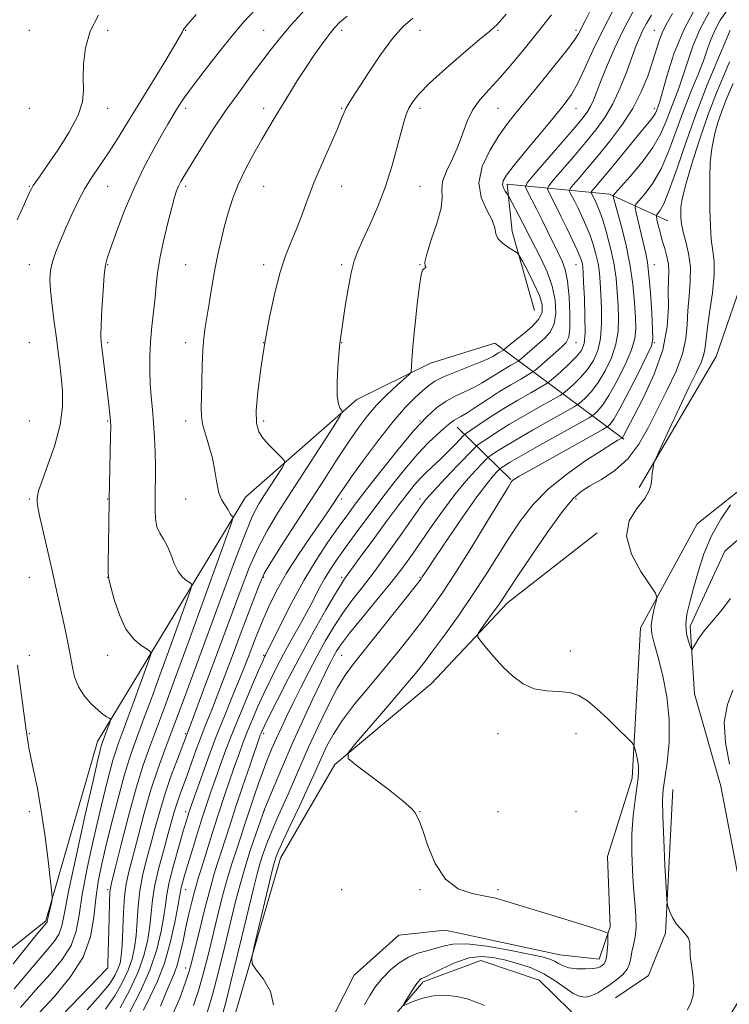
# Model space of a CAD drawing. Extents: x 2117300 to 2120200, y 319800 to 322700.
# Drawn here: x 2118708 to 2118890, y 320672 to 320924 of the extents above; entities that cross this region are included whole.
import ezdxf

# ---------------------------------------------------------------- set-up
doc = ezdxf.new("R2010")
doc.units = 0
doc.header["$MEASUREMENT"] = 0
doc.linetypes.add('rvrstm', pattern=[117.1, 50, -3.9, 0.5, -3.9, 0.5, -3.9, 0.5, -3.9, 50])
for name, color, linetype, lineweight in [('DTM HARD BREAKLINE', 7, 'Continuous', 0), ('DTM SPOT ELEVATION', 2, 'Continuous', 13), ('INDEX CONTOUR', 41, 'Continuous', 13), ('INTERMEDIATE CONTOUR', 44, 'Continuous', 0), ('STREAM - RIVER SINGLE LINE', 142, 'rvrstm', 0)]:
    doc.layers.add(name, color=color, linetype=linetype, lineweight=lineweight)

msp = doc.modelspace()

# ---------------------------------------------------------------- linework, layer by layer
at = {"layer": 'DTM HARD BREAKLINE', "extrusion": (0.3076823076715385, -0.3005164897345012, 0.9027853770102673), "elevation": 556384.9706151851, "flags": 128}
msp.add_lwpolyline([(1709987.951204227, -1165633.682195836), (1709987.951204227, -1165654.95674636)], dxfattribs=at)
at = {"layer": 'DTM HARD BREAKLINE', "extrusion": (0.004081558647315551, 0.02454765986456925, 0.9996903286889306), "elevation": 17472.38823636933, "flags": 128}
msp.add_lwpolyline([(-2037568.632327541, -663635.2696756746), (-2037576.01655702, -663642.3190551177), (-2037578.565857603, -663653.7549530736), (-2037574.3729694, -663690.3236540146)], dxfattribs=at)
at = {"layer": 'DTM HARD BREAKLINE'}
for points in [[(2118866.62, 320804.6, 952.29), (2118886.38, 320838.13, 950.8100000000001), (2118894.31, 320861.18, 949.47), (2118897.75, 320889.59, 948.47)], [(2118839.82, 320849.88, 973.45), (2118834.11, 320870.15, 971.45), (2118832.83, 320882.22, 969.5600000000001), (2118859.06, 320879.7, 960.32), (2118874.03, 320872.82, 954.89)], [(2118881.54, 320795.31, 950.9), (2118896.02, 320806.83, 949.82), (2118914.34, 320813.68, 948.75), (2118926.09, 320820.44, 948.19), (2118931.06, 320827.78, 948.58), (2118929, 320844.25, 948.36), (2118916.77, 320866.85, 947.36)], [(2118394.96, 320264.69, 1025.55), (2118430.74, 320289.57, 1016.18), (2118464.04, 320310.56, 1010.73), (2118472.03, 320326.16, 1011.36), (2118476.7, 320371.84, 1011.42), (2118480.4, 320412.5, 1013.33), (2118488.15, 320458.55, 1015.27), (2118498.82, 320497.32, 1015.59), (2118516.32, 320527.83, 1015.33), (2118538.14, 320565.93, 1014.22), (2118582.35, 320606.4, 1011.95), (2118629.4, 320625.13, 1003.42), (2118678.85, 320665.05, 994.39), (2118714.71, 320693.66, 988.2), (2118727.94, 320739.59, 986.66), (2118765.82, 320802.1, 979.4200000000001), (2118794.38, 320827.13, 975.51), (2118813.19, 320836.38, 973.47), (2118829.72, 320841.51, 973.21), (2118862.72, 320816.94, 955.76)], [(2118881.54, 320795.31, 950.9), (2118866.97, 320768.67, 952.48), (2118864.85, 320730.17, 954.44), (2118858.52, 320710.15, 955.46), (2118859.24, 320692.18, 955.83), (2118856.44, 320683.91, 956.69), (2118846.38, 320685, 957.02), (2118816.95, 320691.31, 957.39), (2118805.09, 320690.02, 957.52), (2118793.71, 320679.75, 957.39), (2118785.72, 320664.14, 957.69), (2118779.63, 320645.43, 957.87), (2118769.76, 320634.25, 958.3000000000001), (2118751.2, 320626.31, 959.02), (2118723.37, 320615.29, 961.53), (2118761.86, 320665.08, 958.5), (2118774.84, 320709.71, 957.26), (2118788.7, 320733.73, 956.15), (2118813.45, 320754.46, 954.65), (2118832.93, 320775.08, 953.5500000000001), (2118855.87, 320793, 952.2)]]:
    msp.add_polyline3d(points, dxfattribs=at)
at = {"layer": 'DTM SPOT ELEVATION'}
for p in [(2118710.51, 320921.63, 989.28), (2118730.51, 320921.63, 987.46), (2118750.51, 320921.63, 985.94), (2118770.51, 320921.63, 982.9), (2118790.51, 320921.63, 979.57), (2118810.51, 320921.63, 977.3000000000001), (2118830.51, 320921.63, 975.85), (2118850.51, 320921.63, 972.37), (2118870.51, 320921.63, 964.86), (2118710.51, 320901.63, 989.6700000000001), (2118730.51, 320901.63, 987.38), (2118750.51, 320901.63, 983.6), (2118770.51, 320901.63, 980.51), (2118790.51, 320901.63, 978.11), (2118810.51, 320901.63, 975.61), (2118830.51, 320901.63, 973.04), (2118850.51, 320901.63, 969.29), (2118870.51, 320901.63, 962.47), (2118710.51, 320881.63, 988.11), (2118730.51, 320881.63, 985.1), (2118750.51, 320881.63, 981.66), (2118770.51, 320881.63, 979.04), (2118790.51, 320881.63, 977.34), (2118810.51, 320881.63, 975.07), (2118710.51, 320861.63, 986.76), (2118730.51, 320861.63, 983.89), (2118750.51, 320861.63, 980.94), (2118770.51, 320861.63, 978.47), (2118790.51, 320861.63, 976.27), (2118810.51, 320861.63, 974.04), (2118850.51, 320861.63, 966.8000000000001), (2118870.51, 320861.63, 957.37), (2118710.51, 320841.63, 987.26), (2118730.51, 320841.63, 983.71), (2118750.51, 320841.63, 980.54), (2118770.51, 320841.63, 978), (2118790.51, 320841.63, 975.95), (2118850.51, 320841.63, 967.25), (2118870.51, 320841.63, 957.9), (2118710.51, 320821.63, 987.59), (2118730.51, 320821.63, 984.15), (2118750.51, 320821.63, 980.53), (2118770.51, 320821.63, 977.62), (2118810.51, 320821.63, 970.03), (2118710.51, 320801.63, 986.21), (2118730.51, 320801.63, 984.07), (2118750.51, 320801.63, 980.6700000000001), (2118790.51, 320801.63, 971.5500000000001), (2118810.51, 320801.63, 964.47), (2118850.51, 320801.63, 953.63), (2118710.51, 320781.63, 986.91), (2118730.51, 320781.63, 984.02), (2118770.51, 320781.63, 973.78), (2118790.51, 320781.63, 966.33), (2118810.51, 320781.63, 960.14), (2118848.99, 320762.75, 953.51), (2118710.51, 320761.63, 987.57), (2118730.51, 320761.63, 984.62), (2118770.51, 320761.63, 970.19), (2118790.51, 320761.63, 961.08), (2118710.51, 320741.63, 987.91), (2118750.51, 320741.63, 976.2), (2118770.51, 320741.63, 965.62), (2118830.51, 320741.63, 954.45), (2118850.51, 320741.63, 954.57), (2118710.51, 320721.63, 988.27), (2118750.51, 320721.63, 972.47), (2118770.51, 320721.63, 961.99), (2118810.51, 320721.63, 955.99), (2118830.51, 320721.63, 955.3100000000001), (2118850.51, 320721.63, 954.57), (2118730.51, 320701.63, 980.29), (2118750.51, 320701.63, 969.24), (2118790.51, 320701.63, 956.19), (2118810.51, 320701.63, 956.09), (2118830.51, 320701.63, 955.75), (2118730.51, 320681.63, 980.0600000000001), (2118750.51, 320681.63, 966.66)]:
    msp.add_point(p, dxfattribs=at)
at = {"layer": 'INDEX CONTOUR', "flags": 128}
for points, elevation in [([(2118739.765, 320670.866), (2118741.461, 320674.3), (2118743.304, 320678.242), (2118745.069, 320682.845), (2118746.561, 320688.082), (2118747.72, 320693.223), (2118748.512, 320697.36), (2118748.948, 320699.865), (2118749.169, 320701.219), (2118749.359, 320702.18), (2118749.68, 320703.427), (2118750.225, 320705.311), (2118751.066, 320708.101), (2118752.232, 320711.907), (2118753.564, 320716.198), (2118754.854, 320720.283), (2118755.959, 320723.669), (2118756.975, 320726.663), (2118758.057, 320729.772), (2118759.347, 320733.419), (2118760.926, 320737.717), (2118762.859, 320742.693), (2118765.128, 320748.221), (2118767.385, 320753.543), (2118769.2, 320757.742), (2118770.262, 320760.171), (2118770.748, 320761.247), (2118770.952, 320761.655), (2118771.177, 320762.077), (2118771.731, 320763.178), (2118774.978, 320769.813), (2118777.69, 320775.158), (2118780.773, 320780.804), (2118783.942, 320786.022), (2118786.96, 320790.573), (2118789.598, 320794.338), (2118791.769, 320797.356), (2118793.95, 320800.29), (2118796.762, 320803.956), (2118800.595, 320808.862), (2118804.923, 320814.277), (2118808.994, 320819.159), (2118812.241, 320822.709), (2118814.851, 320825.095), (2118817.194, 320826.731), (2118819.566, 320827.99), (2118821.957, 320829.079), (2118824.28, 320830.165), (2118826.464, 320831.373), (2118828.512, 320832.643), (2118830.444, 320833.877), (2118832.248, 320834.975), (2118833.795, 320835.872), (2118835.565, 320836.875), (2118836.012, 320837.199), (2118839.226, 320840.032), (2118842.489, 320842.813), (2118843.89, 320844.39), (2118844.893, 320846.451), (2118845.339, 320849.201), (2118845.184, 320852.498), (2118844.409, 320856.114), (2118843.062, 320859.809), (2118841.447, 320863.283), (2118838.799, 320868.443), (2118836.966, 320872.08), (2118835.859, 320874.22), (2118833.324, 320879.031), (2118833.051, 320879.497), (2118832.355, 320880.466), (2118831.905, 320881.256), (2118831.643, 320882.129), (2118831.799, 320883.083), (2118832.69, 320884.552), (2118834.653, 320887.083), (2118837.828, 320890.964), (2118844.99, 320899.572), (2118847.488, 320902.624), (2118849.308, 320905.16), (2118850.931, 320908.037), (2118852.757, 320911.904), (2118854.882, 320916.579), (2118857.325, 320921.672), (2118860.036, 320926.787)], 970.0000000000001), ([(2118759.655, 320668.445), (2118760.893, 320673.121), (2118762.725, 320680.571), (2118764.813, 320689.239), (2118767.948, 320702.316), (2118768.802, 320705.703), (2118769.53, 320708.264), (2118770.378, 320710.901), (2118771.387, 320713.731), (2118772.552, 320716.679), (2118773.857, 320719.693), (2118776.745, 320726.095), (2118779.982, 320733.59), (2118782.007, 320738.172), (2118784.421, 320743.414), (2118786.978, 320748.697), (2118789.354, 320753.24), (2118791.379, 320756.575), (2118793.51, 320759.476), (2118800.264, 320767.91), (2118809.942, 320780.144), (2118810.791, 320781.248), (2118811.108, 320781.709), (2118811.483, 320782.299), (2118812.418, 320783.723), (2118814.39, 320786.67), (2118817.647, 320791.484), (2118821.52, 320797.124), (2118825.105, 320802.203), (2118827.694, 320805.647), (2118829.342, 320807.638), (2118830.291, 320808.664), (2118830.784, 320809.172), (2118831.062, 320809.425), (2118831.36, 320809.638), (2118831.98, 320810.047), (2118833.479, 320810.958), (2118836.478, 320812.693), (2118841.243, 320815.387), (2118853.666, 320822.34), (2118854.743, 320822.991), (2118855.288, 320823.434), (2118856.072, 320824.189), (2118857.277, 320825.638), (2118858.929, 320828.124), (2118860.978, 320831.791), (2118863.047, 320835.977), (2118864.68, 320839.82), (2118865.542, 320842.732), (2118865.785, 320845.231), (2118865.686, 320848.109), (2118865.45, 320851.969), (2118865.028, 320856.642), (2118864.304, 320861.768), (2118863.229, 320866.951), (2118862.033, 320871.656), (2118860.395, 320877.53), (2118860.002, 320879.035), (2118860.032, 320879.298), (2118860.523, 320879.924), (2118864.372, 320884.228), (2118867.392, 320887.83), (2118870.197, 320891.649), (2118872.213, 320895.183), (2118873.589, 320898.378), (2118874.662, 320901.289), (2118876.778, 320906.774), (2118877.864, 320909.857), (2118878.997, 320913.461), (2118880.36, 320917.505), (2118882.172, 320921.84), (2118884.561, 320926.285)], 960.0000000000001), ([(2118711.783, 320662.245), (2118730.448, 320681.453), (2118730.588, 320681.622), (2118730.606, 320681.787), (2118730.633, 320682.68), (2118730.89, 320694.177), (2118731.002, 320698.439), (2118731.141, 320701.105), (2118731.527, 320703.391), (2118732.429, 320707.046), (2118734.006, 320713.235), (2118735.977, 320720.796), (2118737.949, 320727.984), (2118739.643, 320733.529), (2118741.221, 320738.057), (2118745.081, 320748.325), (2118747.685, 320755.338), (2118750.817, 320763.882), (2118754.407, 320773.786), (2118762.146, 320795.329), (2118762.662, 320796.896), (2118762.635, 320797.175), (2118762.442, 320797.289), (2118762.197, 320797.496), (2118761.947, 320797.826), (2118761.436, 320798.905), (2118761.012, 320799.591), (2118760.389, 320800.378), (2118759.674, 320801.495), (2118759.009, 320803.225), (2118758.488, 320805.747), (2118757.993, 320808.826), (2118757.358, 320812.122), (2118756.487, 320815.327), (2118755.566, 320818.261), (2118754.855, 320820.774), (2118754.54, 320822.845), (2118754.519, 320824.965), (2118754.619, 320827.756), (2118754.702, 320831.598), (2118754.783, 320835.909), (2118754.912, 320839.865), (2118755.137, 320842.905), (2118755.482, 320845.516), (2118756.595, 320852.217), (2118757.327, 320856.52), (2118758.103, 320860.815), (2118758.881, 320864.688), (2118759.666, 320868.207), (2118760.487, 320871.56), (2118761.383, 320874.922), (2118762.484, 320878.409), (2118763.94, 320882.123), (2118765.83, 320886.092), (2118767.943, 320890.053), (2118769.997, 320893.671), (2118771.789, 320896.725), (2118773.44, 320899.472), (2118777.076, 320905.43), (2118779.174, 320908.804), (2118781.355, 320912.197), (2118783.524, 320915.408), (2118785.542, 320918.25), (2118787.263, 320920.55), (2118788.642, 320922.235), (2118790.035, 320923.644), (2118791.894, 320925.225)], 980), ([(2118890.023, 320776.217), (2118887.586, 320772.934), (2118885.281, 320770.184), (2118883.345, 320767.904), (2118881.956, 320766.046), (2118881.056, 320764.621), (2118880.527, 320763.655), (2118880.244, 320763.181), (2118880.044, 320763.257), (2118879.754, 320763.947), (2118879.277, 320765.286), (2118878.807, 320767.175), (2118878.613, 320769.49), (2118878.899, 320772.145), (2118879.598, 320775.22), (2118880.579, 320778.835), (2118881.758, 320783.039), (2118883.239, 320787.594), (2118885.171, 320792.189), (2118887.591, 320796.503), (2118890.066, 320800.182)], 950)]:
    msp.add_lwpolyline(points, dxfattribs=dict(at, elevation=elevation))
at = {"layer": 'INTERMEDIATE CONTOUR', "flags": 128}
for points, elevation in [([(2118708.268, 320671.495), (2118712.149, 320675.992), (2118715.783, 320680.079), (2118718.891, 320683.833), (2118721.173, 320687.403), (2118722.476, 320691.013), (2118723.238, 320695.171), (2118724.046, 320700.461), (2118725.334, 320707.186), (2118726.941, 320714.558), (2118728.554, 320721.512), (2118729.918, 320727.187), (2118731.02, 320731.555), (2118731.896, 320734.79), (2118732.602, 320737.12), (2118733.243, 320738.972), (2118734.786, 320743.079), (2118735.826, 320745.88), (2118737.077, 320749.292), (2118741.003, 320760.176), (2118741.56, 320761.875), (2118741.473, 320762.661), (2118740.668, 320763.206), (2118739.145, 320764.119), (2118737.207, 320765.741), (2118735.234, 320768.349), (2118733.545, 320772.01), (2118732.233, 320775.949), (2118731.334, 320779.18), (2118730.853, 320781.099), (2118730.682, 320782.625), (2118730.684, 320785.058), (2118730.834, 320795.089), (2118730.948, 320801.506), (2118731.291, 320817.722), (2118731.332, 320820.19), (2118731.308, 320821.524), (2118731.206, 320822.623), (2118730.742, 320826.526), (2118729.104, 320839.75), (2118728.863, 320841.807), (2118728.775, 320843.628), (2118728.842, 320846.231), (2118729.054, 320850.264), (2118729.356, 320854.893), (2118729.682, 320858.917), (2118730.016, 320861.533), (2118730.531, 320863.55), (2118731.447, 320866.175), (2118732.931, 320870.295), (2118734.901, 320875.497), (2118737.218, 320881.043), (2118739.724, 320886.288), (2118742.182, 320890.925), (2118744.333, 320894.741), (2118745.993, 320897.602), (2118747.236, 320899.7), (2118748.21, 320901.311), (2118749.109, 320902.756), (2118750.324, 320904.547), (2118752.285, 320907.243), (2118755.256, 320911.171), (2118758.812, 320915.739), (2118762.352, 320920.126), (2118765.442, 320923.735), (2118768.298, 320926.855)], 984), ([(2118713.02, 320670.121), (2118716.914, 320674.365), (2118720.96, 320679.247), (2118724.25, 320684.424), (2118726.137, 320689.591), (2118727.003, 320694.595), (2118727.49, 320699.324), (2118728.138, 320703.767), (2118729.065, 320708.319), (2118730.288, 320713.48), (2118731.785, 320719.51), (2118733.383, 320725.719), (2118734.871, 320731.181), (2118736.108, 320735.263), (2118737.23, 320738.507), (2118739.933, 320745.702), (2118741.756, 320750.609), (2118743.947, 320756.587), (2118746.459, 320763.517), (2118750.825, 320775.654), (2118751.853, 320778.602), (2118752.067, 320779.778), (2118751.651, 320780.19), (2118750.793, 320780.704), (2118749.702, 320781.618), (2118748.59, 320783.088), (2118747.618, 320785.169), (2118746.731, 320787.519), (2118745.822, 320789.698), (2118744.832, 320791.4), (2118743.887, 320792.872), (2118743.163, 320794.501), (2118742.785, 320796.575), (2118742.673, 320798.999), (2118742.697, 320801.581), (2118742.745, 320804.191), (2118742.774, 320806.957), (2118742.757, 320810.059), (2118742.671, 320813.606), (2118742.512, 320817.387), (2118742.28, 320821.112), (2118741.989, 320824.567), (2118741.692, 320827.849), (2118741.458, 320831.127), (2118741.343, 320834.545), (2118741.37, 320838.132), (2118741.552, 320841.895), (2118741.886, 320845.795), (2118742.675, 320853.194), (2118742.981, 320856.353), (2118743.342, 320859.509), (2118743.935, 320863.18), (2118744.865, 320867.654), (2118745.953, 320872.301), (2118746.95, 320876.264), (2118747.672, 320878.913), (2118748.201, 320880.55), (2118748.684, 320881.706), (2118749.289, 320882.901), (2118750.27, 320884.612), (2118751.907, 320887.3), (2118754.371, 320891.25), (2118757.431, 320896.013), (2118760.747, 320900.959), (2118764.019, 320905.557), (2118767.082, 320909.674), (2118772.159, 320916.411), (2118774.541, 320919.462), (2118777.447, 320922.89), (2118781.184, 320926.972)], 982), ([(2118730.033, 320671.069), (2118732.36, 320674.465), (2118734.304, 320677.861), (2118735.802, 320681.074), (2118736.816, 320683.998), (2118737.446, 320686.859), (2118737.817, 320689.966), (2118738.326, 320697.42), (2118738.766, 320701.376), (2118739.491, 320705.228), (2118740.441, 320709.06), (2118741.516, 320713.023), (2118742.643, 320717.231), (2118743.867, 320721.662), (2118745.262, 320726.258), (2118746.843, 320730.883), (2118748.393, 320735.083), (2118751.657, 320743.623), (2118755.713, 320754.44), (2118758.925, 320763.053), (2118764.697, 320778.638), (2118766.912, 320784.33), (2118769.063, 320789.172), (2118771.45, 320793.665), (2118774.25, 320798.296), (2118777.61, 320803.544), (2118788.426, 320820.31), (2118790.085, 320822.913), (2118790.616, 320823.949), (2118790.474, 320824.303), (2118790.068, 320824.787), (2118789.629, 320825.901), (2118789.343, 320828.073), (2118789.339, 320831.48), (2118789.524, 320835.334), (2118789.751, 320838.601), (2118789.903, 320840.526), (2118789.998, 320841.465), (2118790.445, 320844.408), (2118791.411, 320850.983), (2118792.119, 320855.479), (2118792.874, 320859.568), (2118793.64, 320862.587), (2118794.573, 320865.097), (2118795.881, 320867.963), (2118797.681, 320871.84), (2118799.734, 320876.531), (2118801.713, 320881.629), (2118803.352, 320886.726), (2118804.637, 320891.415), (2118805.619, 320895.291), (2118806.361, 320898.083), (2118806.998, 320900.065), (2118807.679, 320901.648), (2118808.607, 320903.24), (2118810.212, 320905.239), (2118812.979, 320908.039), (2118817.121, 320911.817), (2118821.772, 320915.863), (2118825.797, 320919.248), (2118828.426, 320921.399), (2118830.349, 320923.151), (2118832.625, 320925.693)], 976), ([(2118736.228, 320670.367), (2118738.873, 320675.55), (2118741.335, 320681.101), (2118743.122, 320686.379), (2118744.271, 320691.059), (2118744.948, 320694.896), (2118745.338, 320697.819), (2118745.704, 320700.461), (2118746.328, 320703.628), (2118747.396, 320707.831), (2118748.674, 320712.397), (2118749.827, 320716.357), (2118751.062, 320720.497), (2118751.337, 320721.374), (2118751.582, 320722.118), (2118752.023, 320723.387), (2118754.369, 320730.035), (2118756.272, 320735.298), (2118758.361, 320740.855), (2118760.436, 320746.072), (2118762.47, 320751.024), (2118764.484, 320755.962), (2118766.486, 320761.043), (2118768.441, 320766.052), (2118770.303, 320770.682), (2118772.081, 320774.751), (2118774.004, 320778.585), (2118776.356, 320782.638), (2118779.281, 320787.177), (2118782.362, 320791.722), (2118785.047, 320795.611), (2118786.921, 320798.352), (2118788.132, 320800.17), (2118789.751, 320802.655), (2118790.916, 320804.364), (2118792.935, 320807.229), (2118796.085, 320811.61), (2118799.88, 320816.725), (2118803.641, 320821.506), (2118806.81, 320825.115), (2118809.335, 320827.643), (2118811.284, 320829.404), (2118812.807, 320830.701), (2118814.368, 320831.781), (2118816.513, 320832.874), (2118819.568, 320834.141), (2118822.981, 320835.458), (2118825.983, 320836.63), (2118827.993, 320837.51), (2118829.202, 320838.146), (2118830.673, 320839.047), (2118831.923, 320839.763), (2118832.093, 320839.885), (2118832.788, 320840.497), (2118833.627, 320841.201), (2118835.015, 320842.316), (2118837, 320843.893), (2118839.145, 320845.746), (2118840.895, 320847.63), (2118841.803, 320849.4), (2118841.843, 320851.31), (2118841.101, 320853.716), (2118839.723, 320856.789), (2118838.118, 320859.979), (2118836.759, 320862.553), (2118835.959, 320864), (2118835.395, 320864.687), (2118834.583, 320865.203), (2118833.211, 320866.015), (2118831.647, 320867.099), (2118830.433, 320868.305), (2118829.914, 320869.556), (2118829.654, 320871.03), (2118829.024, 320872.979), (2118827.652, 320875.594), (2118826.199, 320878.832), (2118825.585, 320882.593), (2118826.459, 320886.72), (2118828.381, 320890.831), (2118830.635, 320894.484), (2118832.712, 320897.437), (2118834.892, 320900.229), (2118841.266, 320907.985), (2118845.086, 320912.685), (2118848.265, 320916.695), (2118850.176, 320919.278), (2118851.107, 320920.736), (2118852.807, 320924.005), (2118854.091, 320926.591)], 971.9999999999999), ([(2118744.048, 320671.85), (2118745.517, 320675.46), (2118747.622, 320680.347), (2118748.421, 320682.605), (2118749.153, 320685.382), (2118749.866, 320688.594), (2118750.596, 320692.028), (2118751.365, 320695.455), (2118752.112, 320698.595), (2118752.759, 320701.156), (2118753.275, 320703.026), (2118753.827, 320704.832), (2118754.632, 320707.383), (2118757.334, 320716.016), (2118758.942, 320721.042), (2118760.506, 320725.768), (2118761.948, 320730.008), (2118763.216, 320733.664), (2118764.288, 320736.716), (2118765.283, 320739.447), (2118766.352, 320742.208), (2118767.614, 320745.268), (2118769.038, 320748.554), (2118770.561, 320751.907), (2118772.139, 320755.21), (2118773.803, 320758.517), (2118775.606, 320761.924), (2118777.569, 320765.483), (2118779.572, 320769.073), (2118781.462, 320772.528), (2118783.132, 320775.714), (2118784.639, 320778.618), (2118786.079, 320781.254), (2118787.571, 320783.696), (2118789.291, 320786.237), (2118791.434, 320789.229), (2118794.126, 320792.912), (2118797.227, 320797.096), (2118800.529, 320801.479), (2118803.841, 320805.777), (2118807.039, 320809.765), (2118810.016, 320813.232), (2118812.666, 320816.016), (2118814.902, 320818.14), (2118816.637, 320819.683), (2118817.836, 320820.724), (2118818.654, 320821.395), (2118819.298, 320821.837), (2118820.986, 320822.745), (2118822.577, 320823.701), (2118824.936, 320825.236), (2118827.822, 320827.143), (2118830.895, 320829.121), (2118833.823, 320830.904), (2118836.333, 320832.359), (2118838.166, 320833.389), (2118839.207, 320833.988), (2118839.932, 320834.513), (2118840.959, 320835.414), (2118846.727, 320840.544), (2118847.977, 320841.733), (2118848.636, 320843.034), (2118848.89, 320845.273), (2118848.898, 320848.961), (2118848.699, 320853.36), (2118848.303, 320857.416), (2118847.718, 320860.36), (2118846.929, 320862.557), (2118845.923, 320864.656), (2118843.301, 320870.018), (2118841.818, 320873.011), (2118840.336, 320875.922), (2118838.023, 320880.347), (2118837.574, 320881.469), (2118838.002, 320882.565), (2118839.672, 320884.575), (2118849.752, 320896.222), (2118851.999, 320898.876), (2118853.343, 320900.627), (2118854.208, 320902.075), (2118854.971, 320903.755), (2118855.837, 320905.942), (2118856.963, 320908.846), (2118858.474, 320912.591), (2118860.359, 320916.948), (2118862.573, 320921.604), (2118865.032, 320926.245)], 968), ([(2118752.515, 320672.059), (2118753.974, 320676.375), (2118755.205, 320680.737), (2118756.353, 320685.245), (2118758.677, 320694.855), (2118759.906, 320699.752), (2118761.161, 320704.386), (2118762.413, 320708.541), (2118763.59, 320712.151), (2118764.614, 320715.189), (2118765.444, 320717.702), (2118767.029, 320722.552), (2118768.053, 320725.573), (2118769.209, 320728.874), (2118770.389, 320732.121), (2118771.517, 320735.062), (2118772.625, 320737.777), (2118773.774, 320740.431), (2118775.023, 320743.18), (2118776.43, 320746.159), (2118778.051, 320749.496), (2118779.917, 320753.26), (2118781.961, 320757.283), (2118784.092, 320761.34), (2118786.241, 320765.238), (2118788.428, 320768.924), (2118790.695, 320772.379), (2118793.105, 320775.657), (2118795.78, 320779.1), (2118798.862, 320783.123), (2118802.374, 320787.921), (2118805.852, 320792.816), (2118810.621, 320799.616), (2118812.135, 320801.586), (2118814.067, 320803.781), (2118816.942, 320806.858), (2118820.16, 320810.237), (2118824.381, 320814.616), (2118825.245, 320815.403), (2118826.174, 320816.068), (2118827.787, 320817.166), (2118830.222, 320818.754), (2118833.494, 320820.775), (2118837.476, 320823.107), (2118841.473, 320825.377), (2118846.442, 320828.169), (2118847.382, 320828.792), (2118848.275, 320829.559), (2118849.729, 320830.884), (2118851.566, 320832.693), (2118853.41, 320834.793), (2118854.94, 320837.059), (2118856.07, 320839.64), (2118856.769, 320842.751), (2118857.039, 320846.486), (2118857.011, 320850.444), (2118856.853, 320854.102), (2118856.688, 320857.078), (2118856.475, 320859.562), (2118856.133, 320861.883), (2118855.6, 320864.303), (2118854.884, 320866.81), (2118854.013, 320869.321), (2118853.024, 320871.753), (2118851.994, 320874.026), (2118851.01, 320876.052), (2118850.151, 320877.758), (2118848.98, 320880.009), (2118848.765, 320880.547), (2118848.97, 320881.072), (2118849.77, 320882.036), (2118851.291, 320883.793), (2118853.457, 320886.326), (2118856.141, 320889.52), (2118859.18, 320893.251), (2118862.259, 320897.343), (2118865.026, 320901.608), (2118867.207, 320905.857), (2118868.849, 320909.888), (2118870.077, 320913.499), (2118871.022, 320916.546), (2118871.848, 320919.124), (2118872.723, 320921.386), (2118873.804, 320923.522), (2118875.205, 320925.865)], 964), ([(2118756.071, 320670.236), (2118757.433, 320674.748), (2118758.964, 320680.654), (2118760.583, 320687.242), (2118763.323, 320698.617), (2118764.444, 320702.986), (2118765.652, 320707.201), (2118767.067, 320711.654), (2118768.484, 320715.857), (2118770.276, 320720.993), (2118770.81, 320722.397), (2118771.664, 320724.492), (2118773.182, 320728.171), (2118775.289, 320733.173), (2118777.803, 320738.95), (2118780.519, 320744.941), (2118783.128, 320750.531), (2118785.297, 320755.091), (2118786.791, 320758.188), (2118787.768, 320760.159), (2118788.488, 320761.539), (2118789.237, 320762.851), (2118790.428, 320764.605), (2118792.505, 320767.3), (2118795.715, 320771.225), (2118799.517, 320775.821), (2118803.17, 320780.313), (2118806.128, 320784.133), (2118808.608, 320787.543), (2118811.017, 320791.013), (2118813.672, 320794.874), (2118816.53, 320798.916), (2118819.452, 320802.795), (2118822.279, 320806.194), (2118824.746, 320808.93), (2118826.567, 320810.848), (2118827.583, 320811.895), (2118828.153, 320812.414), (2118828.767, 320812.853), (2118829.884, 320813.606), (2118831.851, 320814.856), (2118834.986, 320816.734), (2118839.359, 320819.246), (2118844.051, 320821.89), (2118850.054, 320825.254), (2118851.063, 320825.892), (2118851.781, 320826.496), (2118852.901, 320827.536), (2118854.421, 320829.165), (2118856.169, 320831.458), (2118857.959, 320834.425), (2118859.558, 320837.809), (2118860.724, 320841.285), (2118861.29, 320844.609), (2118861.399, 320847.837), (2118861.269, 320851.106), (2118861.066, 320854.533), (2118860.731, 320858.173), (2118860.15, 320862.063), (2118859.262, 320866.157), (2118858.219, 320870.069), (2118857.226, 320873.325), (2118856.444, 320875.587), (2118855.852, 320877.048), (2118855.385, 320878.035), (2118854.458, 320879.842), (2118854.36, 320880.087), (2118854.454, 320880.327), (2118854.819, 320880.766), (2118855.549, 320881.613), (2118856.788, 320883.077), (2118858.689, 320885.371), (2118866.702, 320895.166), (2118869.666, 320898.719), (2118870.369, 320899.64), (2118870.81, 320900.376), (2118871.093, 320901.008), (2118871.525, 320902.183), (2118871.912, 320903.408), (2118872.617, 320905.894), (2118873.791, 320910.08), (2118875.574, 320915.558), (2118878.102, 320921.707), (2118881.362, 320927.897)], 961.9999999999999), ([(2118772.977, 320672.214), (2118772.268, 320675.569), (2118770.462, 320678.737), (2118768.613, 320681.178), (2118767.58, 320682.664), (2118767.438, 320684.212), (2118768.066, 320687.147), (2118772.797, 320706.952), (2118773.187, 320708.532), (2118773.406, 320709.32), (2118773.682, 320710.13), (2118774.283, 320711.579), (2118775.488, 320714.234), (2118777.44, 320718.39), (2118779.738, 320723.249), (2118781.842, 320727.739), (2118783.362, 320731.072), (2118785.484, 320735.865), (2118786.705, 320738.455), (2118788.37, 320741.496), (2118790.694, 320745.045), (2118793.796, 320749.109), (2118797.41, 320753.506), (2118801.171, 320758.003), (2118804.763, 320762.393), (2118808.059, 320766.535), (2118810.985, 320770.308), (2118813.563, 320773.754), (2118816.208, 320777.537), (2118819.434, 320782.481), (2118823.514, 320789.006), (2118827.748, 320795.902), (2118833.167, 320804.783), (2118834.005, 320806.105), (2118834.306, 320806.473), (2118834.699, 320806.755), (2118835.957, 320807.494), (2118838.893, 320809.151), (2118857.344, 320819.462), (2118858.432, 320820.096), (2118858.793, 320820.371), (2118859.244, 320820.842), (2118860.133, 320822.11), (2118861.69, 320824.79), (2118863.997, 320829.157), (2118866.535, 320834.146), (2118868.635, 320838.355), (2118869.793, 320840.855), (2118870.173, 320842.624), (2118870.102, 320845.113), (2118869.86, 320849.314), (2118869.538, 320854.373), (2118869.174, 320858.977), (2118868.795, 320862.176), (2118868.36, 320864.47), (2118867.137, 320869.543), (2118865.891, 320874.882), (2118865.629, 320876.254), (2118865.824, 320877.08), (2118866.644, 320878.074), (2118868.173, 320879.833), (2118870.166, 320882.512), (2118872.29, 320886.159), (2118874.286, 320890.731), (2118876.17, 320895.84), (2118878.024, 320901.012), (2118879.891, 320905.834), (2118881.644, 320910.139), (2118883.112, 320913.819), (2118884.198, 320916.832), (2118885.1, 320919.384), (2118886.087, 320921.742), (2118887.414, 320924.157), (2118889.281, 320926.816)], 958), ([(2118706.618, 320676.314), (2118711.277, 320681.863), (2118714.653, 320685.793), (2118716.823, 320688.418), (2118718.096, 320690.383), (2118718.815, 320692.435), (2118719.474, 320695.747), (2118720.601, 320701.595), (2118722.53, 320710.605), (2118724.817, 320720.797), (2118726.82, 320729.543), (2118728.054, 320734.865), (2118728.657, 320737.39), (2118728.922, 320738.399), (2118729.097, 320738.977), (2118729.256, 320739.437), (2118731.181, 320744.698), (2118731.314, 320745.122), (2118731.256, 320745.336), (2118730.956, 320745.527), (2118730.365, 320745.868), (2118729.43, 320746.503), (2118728.1, 320747.569), (2118726.391, 320749.157), (2118724.594, 320751.191), (2118723.068, 320753.552), (2118722.069, 320756.152), (2118721.426, 320759.026), (2118720.866, 320762.241), (2118720.176, 320765.803), (2118719.397, 320769.485), (2118717.229, 320779.456), (2118716.353, 320783.319), (2118714.089, 320792.949), (2118713.165, 320797.018), (2118712.661, 320799.554), (2118712.487, 320800.897), (2118712.478, 320801.65), (2118712.544, 320802.414), (2118712.876, 320803.776), (2118713.737, 320806.323), (2118715.251, 320810.405), (2118716.984, 320815.442), (2118718.363, 320820.619), (2118718.962, 320825.273), (2118718.949, 320829.337), (2118718.636, 320832.895), (2118718.278, 320836.083), (2118717.889, 320839.247), (2118717.423, 320842.782), (2118716.864, 320846.915), (2118716.312, 320851.188), (2118715.898, 320854.974), (2118715.74, 320857.838), (2118715.892, 320860.113), (2118716.397, 320862.326), (2118717.274, 320864.899), (2118718.451, 320867.843), (2118719.834, 320871.068), (2118721.344, 320874.466), (2118722.97, 320877.88), (2118724.716, 320881.139), (2118726.587, 320884.142), (2118730.73, 320890.226), (2118733.037, 320893.811), (2118735.611, 320897.97), (2118745.166, 320913.546), (2118747.706, 320917.741), (2118749.112, 320920.17), (2118749.67, 320921.248), (2118749.845, 320921.661), (2118750.121, 320922.089), (2118751.057, 320923.196), (2118753.228, 320925.641)], 986), ([(2118707.384, 320873.078), (2118709.226, 320877.21), (2118710.383, 320879.725), (2118711.026, 320881.052), (2118711.5, 320881.861), (2118712.136, 320882.789), (2118713.231, 320884.338), (2118715.072, 320886.972), (2118717.761, 320890.93), (2118720.669, 320895.538), (2118722.981, 320899.887), (2118724.108, 320903.332), (2118724.36, 320906.259), (2118724.268, 320909.314), (2118724.321, 320912.981), (2118724.836, 320917.102), (2118726.084, 320921.36), (2118728.181, 320925.455)], 988), ([(2118725.308, 320670.906), (2118728.669, 320674.63), (2118730.975, 320677.508), (2118732.376, 320679.657), (2118733.194, 320681.348), (2118733.711, 320682.892), (2118734.04, 320684.77), (2118734.252, 320687.502), (2118734.608, 320695.799), (2118734.883, 320699.908), (2118735.316, 320703.166), (2118735.984, 320706.227), (2118738.326, 320715.237), (2118739.933, 320721.257), (2118741.642, 320727.214), (2118743.361, 320732.512), (2118745.234, 320737.698), (2118750.189, 320750.84), (2118753.306, 320759.207), (2118756.646, 320768.275), (2118760.022, 320777.529), (2118763.171, 320786.079), (2118765.807, 320792.943), (2118767.755, 320797.475), (2118769.27, 320800.38), (2118770.715, 320802.7), (2118775.206, 320809.661), (2118775.859, 320810.776), (2118775.826, 320811.445), (2118775.08, 320812.243), (2118773.67, 320813.594), (2118771.952, 320815.332), (2118770.362, 320817.141), (2118769.255, 320818.871), (2118768.679, 320821.026), (2118768.604, 320824.276), (2118768.988, 320829.081), (2118769.748, 320835.06), (2118770.787, 320841.63), (2118772.015, 320848.225), (2118773.358, 320854.386), (2118774.745, 320859.684), (2118776.119, 320863.848), (2118777.472, 320867.27), (2118778.807, 320870.509), (2118780.152, 320874.042), (2118781.629, 320878.027), (2118783.387, 320882.54), (2118785.481, 320887.526), (2118789.363, 320896.392), (2118790.469, 320899.019), (2118791.101, 320900.582), (2118791.549, 320901.606), (2118792.107, 320902.618), (2118793.078, 320904.159), (2118797.359, 320910.747), (2118800.45, 320915.331), (2118803.518, 320919.512), (2118806.183, 320922.538), (2118808.655, 320924.686)], 978), ([(2118733.745, 320671.422), (2118736.233, 320676.067), (2118738.407, 320680.8), (2118739.921, 320685.103), (2118740.853, 320688.948), (2118741.383, 320692.431), (2118741.703, 320695.691), (2118742.045, 320699.042), (2118742.648, 320702.845), (2118743.665, 320707.29), (2118744.898, 320711.894), (2118746.06, 320716.012), (2118747.611, 320721.573), (2118748.235, 320723.636), (2118748.945, 320725.71), (2118750.798, 320730.755), (2118753.244, 320737.511), (2118754.503, 320740.884), (2118755.728, 320744.001), (2118757.205, 320747.7), (2118759.296, 320753.058), (2118762.179, 320760.634), (2118765.29, 320768.907), (2118767.882, 320775.838), (2118769.475, 320780.024), (2118770.665, 320782.616), (2118772.319, 320785.4), (2118775.068, 320789.735), (2118778.613, 320795.254), (2118786.039, 320806.757), (2118789.324, 320811.808), (2118792.211, 320816.169), (2118794.694, 320819.777), (2118797.001, 320822.84), (2118799.417, 320825.639), (2118802.101, 320828.358), (2118804.697, 320830.777), (2118807.835, 320833.586), (2118808.247, 320834.099), (2118808.31, 320834.564), (2118808.333, 320835.442), (2118808.444, 320837.279), (2118808.729, 320840.64), (2118809.231, 320845.751), (2118809.847, 320851.458), (2118810.429, 320856.266), (2118810.866, 320859.056), (2118811.196, 320860.229), (2118811.49, 320860.555), (2118811.789, 320860.692), (2118812.012, 320860.809), (2118812.05, 320860.959), (2118811.875, 320861.276), (2118811.805, 320862.225), (2118812.247, 320864.353), (2118813.428, 320867.941), (2118814.876, 320872.201), (2118815.945, 320876.076), (2118816.203, 320878.808), (2118816.105, 320880.837), (2118816.319, 320882.898), (2118817.324, 320885.556), (2118818.829, 320888.691), (2118820.349, 320892.01), (2118821.54, 320895.261), (2118822.621, 320898.341), (2118823.952, 320901.192), (2118825.82, 320903.816), (2118828.21, 320906.482), (2118831.037, 320909.518), (2118834.202, 320913.158), (2118837.555, 320917.224), (2118840.931, 320921.44), (2118844.168, 320925.559)], 974), ([(2118746.794, 320668.903), (2118749.012, 320673.937), (2118750.513, 320678.001), (2118751.446, 320680.821), (2118752.123, 320683.248), (2118752.899, 320686.419), (2118754.028, 320691.091), (2118755.367, 320696.517), (2118756.671, 320701.572), (2118757.758, 320705.428), (2118758.698, 320708.447), (2118759.622, 320711.286), (2118761.882, 320718.355), (2118763.379, 320722.935), (2118765.155, 320728.204), (2118766.935, 320733.394), (2118769.639, 320741.178), (2118769.846, 320741.722), (2118770.1, 320742.315), (2118770.691, 320743.566), (2118771.923, 320746.072), (2118774.005, 320750.231), (2118776.774, 320755.641), (2118779.976, 320761.698), (2118783.327, 320767.789), (2118786.439, 320773.264), (2118788.887, 320777.459), (2118790.393, 320779.943), (2118791.231, 320781.216), (2118795.666, 320787.329), (2118798.53, 320791.232), (2118801.819, 320795.685), (2118804.887, 320799.805), (2118807.249, 320802.918), (2118809.067, 320805.186), (2118810.663, 320806.98), (2118812.309, 320808.627), (2118815.914, 320812.027), (2118817.832, 320813.92), (2118819.592, 320815.712), (2118821.715, 320817.894), (2118822.403, 320818.462), (2118823.581, 320819.284), (2118825.691, 320820.723), (2118828.593, 320822.652), (2118832.001, 320824.816), (2118835.592, 320826.966), (2118838.896, 320828.863), (2118841.408, 320830.272), (2118842.83, 320831.083), (2118843.702, 320831.693), (2118844.769, 320832.622), (2118846.558, 320834.23), (2118848.71, 320836.22), (2118850.649, 320838.127), (2118851.921, 320839.693), (2118852.582, 320841.471), (2118852.814, 320844.216), (2118852.787, 320848.362), (2118852.624, 320853.051), (2118852.437, 320857.098), (2118852.309, 320859.624), (2118852.219, 320860.951), (2118852.117, 320861.702), (2118851.939, 320862.449), (2118851.549, 320863.551), (2118850.799, 320865.317), (2118849.604, 320867.919), (2118848.136, 320871.001), (2118846.635, 320874.07), (2118845.309, 320876.703), (2118843.501, 320880.179), (2118843.17, 320881.008), (2118843.486, 320881.819), (2118844.721, 320883.305), (2118849.935, 320889.338), (2118852.946, 320892.871), (2118855.601, 320896.098), (2118857.897, 320899.26), (2118859.94, 320902.765), (2118861.81, 320906.857), (2118863.467, 320911.095), (2118864.848, 320914.866), (2118865.92, 320917.719), (2118866.797, 320919.852), (2118867.628, 320921.62), (2118868.568, 320923.384), (2118869.795, 320925.508)], 966), ([(2118796.359, 320672.192), (2118797.691, 320674.614), (2118799.171, 320676.881), (2118800.898, 320679.045), (2118802.936, 320681.117), (2118805.207, 320682.965), (2118807.597, 320684.418), (2118809.994, 320685.376), (2118812.308, 320686.014), (2118814.45, 320686.58), (2118816.465, 320687.224), (2118818.928, 320687.73), (2118822.544, 320687.783), (2118827.688, 320687.183), (2118833.409, 320686.19), (2118838.428, 320685.181), (2118841.777, 320684.437), (2118843.758, 320683.885), (2118844.984, 320683.362), (2118846.011, 320682.755), (2118847.155, 320682.146), (2118848.671, 320681.67), (2118850.694, 320681.427), (2118852.877, 320681.389), (2118854.756, 320681.495), (2118855.983, 320681.69), (2118856.699, 320681.947), (2118857.167, 320682.244), (2118857.594, 320682.601), (2118857.986, 320683.203), (2118858.298, 320684.279), (2118858.496, 320685.933), (2118858.603, 320687.784), (2118858.653, 320689.326), (2118858.669, 320690.188), (2118858.621, 320690.529), (2118858.473, 320690.647), (2118858.056, 320690.819), (2118856.712, 320691.281), (2118853.655, 320692.253), (2118848.484, 320693.847), (2118832.775, 320698.651), (2118829.92, 320699.45), (2118827.202, 320700.036), (2118823.908, 320700.676), (2118820.334, 320701.917), (2118817.028, 320704.368), (2118814.429, 320708.336), (2118812.532, 320712.892), (2118811.227, 320716.797), (2118810.393, 320719.128), (2118809.902, 320720.229), (2118809.312, 320721.325), (2118808.401, 320722.381), (2118806.212, 320724.33), (2118802.398, 320727.352), (2118797.944, 320730.74), (2118794.17, 320733.567), (2118792.17, 320735.265), (2118792.148, 320736.716), (2118794.085, 320739.164), (2118802.262, 320748.629), (2118806.406, 320753.468), (2118809.386, 320757.02), (2118811.664, 320759.876), (2118814.023, 320763.008), (2118817.048, 320767.141), (2118820.536, 320772.034), (2118824.085, 320777.203), (2118827.376, 320782.242), (2118833.314, 320791.639), (2118836.195, 320795.981), (2118839.399, 320800.133), (2118843.312, 320804.156), (2118848.095, 320808.04), (2118853.027, 320811.5), (2118857.169, 320814.179), (2118859.815, 320815.835), (2118861.213, 320816.681), (2118862.299, 320817.308), (2118862.348, 320817.359), (2118862.446, 320817.501), (2118862.62, 320817.802), (2118865.267, 320822.831), (2118867.738, 320827.598), (2118870.503, 320833.569), (2118872.745, 320839.867), (2118873.863, 320845.722), (2118874.149, 320850.795), (2118874.116, 320854.855), (2118874.163, 320857.788), (2118874.229, 320859.944), (2118874.138, 320861.79), (2118873.766, 320863.71), (2118873.198, 320865.742), (2118872.572, 320867.838), (2118872.004, 320869.918), (2118871.542, 320871.772), (2118871.218, 320873.157), (2118871.059, 320873.927), (2118871.105, 320874.326), (2118871.976, 320875.437), (2118872.939, 320877.194), (2118874.382, 320880.669), (2118876.36, 320886.278), (2118878.75, 320893.303), (2118881.386, 320900.736), (2118884.075, 320907.66), (2118886.51, 320913.504), (2118889.399, 320920.204), (2118890.001, 320921.643)], 955.9999999999999), ([(2118806.236, 320672.123), (2118806.655, 320672.857), (2118807.496, 320674.215), (2118808.517, 320675.841), (2118809.459, 320677.285), (2118810.122, 320678.205), (2118810.56, 320678.681), (2118810.883, 320678.9), (2118812.041, 320679.4), (2118813.646, 320680.18), (2118816.318, 320681.523), (2118819.658, 320683.034), (2118823.102, 320684.189), (2118826.227, 320684.59), (2118829.17, 320684.343), (2118832.208, 320683.68), (2118835.53, 320682.782), (2118838.963, 320681.63), (2118842.246, 320680.151), (2118845.163, 320678.351), (2118847.677, 320676.538), (2118849.793, 320675.099), (2118851.546, 320674.333), (2118853.069, 320674.194), (2118854.522, 320674.55), (2118856.037, 320675.272), (2118857.626, 320676.261), (2118859.274, 320677.415), (2118860.935, 320678.656), (2118862.435, 320679.954), (2118863.572, 320681.294), (2118864.218, 320682.674), (2118864.551, 320684.136), (2118864.821, 320685.736), (2118865.209, 320687.534), (2118865.613, 320689.612), (2118865.856, 320692.062), (2118865.813, 320694.96), (2118865.562, 320698.335), (2118865.229, 320702.207), (2118864.933, 320706.556), (2118864.769, 320711.21), (2118864.822, 320715.957), (2118865.137, 320720.562), (2118865.601, 320724.696), (2118866.38, 320730.274), (2118866.52, 320731.869), (2118866.463, 320733.292), (2118866.213, 320734.91), (2118865.874, 320736.527), (2118865.57, 320737.808), (2118865.335, 320738.578), (2118864.824, 320739.279), (2118863.605, 320740.511), (2118861.405, 320742.675), (2118858.626, 320745.364), (2118855.836, 320747.97), (2118853.447, 320749.993), (2118851.244, 320751.363), (2118848.854, 320752.116), (2118846.016, 320752.362), (2118842.904, 320752.512), (2118839.807, 320753.051), (2118836.95, 320754.344), (2118834.326, 320756.281), (2118831.866, 320758.634), (2118829.552, 320761.149), (2118827.553, 320763.482), (2118826.087, 320765.263), (2118825.334, 320766.289), (2118825.322, 320767.033), (2118826.034, 320768.124), (2118829.055, 320772.314), (2118830.596, 320774.491), (2118831.79, 320776.239), (2118835.433, 320781.722), (2118839.026, 320787.053), (2118843.226, 320793.154), (2118847.028, 320798.441), (2118849.727, 320801.749), (2118851.809, 320803.611), (2118854.059, 320804.98), (2118857.042, 320806.67), (2118860.45, 320808.942), (2118863.759, 320811.915), (2118866.575, 320815.653), (2118869.036, 320819.993), (2118873.864, 320829.589), (2118876.119, 320834.371), (2118877.792, 320838.808), (2118878.634, 320842.736), (2118878.929, 320846.34), (2118879.092, 320849.896), (2118879.424, 320853.603), (2118879.749, 320857.371), (2118879.778, 320861.036), (2118879.32, 320864.445), (2118878.589, 320867.478), (2118877.904, 320870.035), (2118877.508, 320872.057), (2118877.355, 320873.662), (2118877.327, 320875.012), (2118877.368, 320876.372), (2118877.683, 320878.4), (2118878.536, 320881.85), (2118880.098, 320887.173), (2118882.148, 320893.594), (2118884.367, 320900.028), (2118886.472, 320905.575), (2118888.325, 320910.062), (2118889.825, 320913.494)], 954), ([(2118878.964, 320670.832), (2118879.902, 320672.586), (2118880.46, 320674.693), (2118880.624, 320677.103), (2118880.42, 320679.73), (2118880.048, 320682.344), (2118879.747, 320684.68), (2118879.607, 320688.012), (2118879.276, 320689.244), (2118878.475, 320690.385), (2118877.379, 320691.553), (2118876.253, 320692.858), (2118875.319, 320694.347), (2118874.621, 320695.804), (2118874.156, 320696.947), (2118873.902, 320697.738), (2118873.75, 320699.114), (2118873.569, 320702.254), (2118873.272, 320707.836), (2118872.941, 320714.534), (2118872.701, 320720.522), (2118872.658, 320724.497), (2118872.841, 320727.266), (2118873.258, 320730.157), (2118873.858, 320734.215), (2118874.347, 320739.33), (2118874.374, 320745.106), (2118873.705, 320751.11), (2118872.594, 320756.764), (2118871.415, 320761.455), (2118870.488, 320764.78), (2118869.922, 320767.167), (2118869.769, 320769.259), (2118870.036, 320771.519), (2118870.53, 320773.713), (2118871.008, 320775.426), (2118871.21, 320776.469), (2118870.81, 320777.533), (2118867.098, 320783.068), (2118864.668, 320787.567), (2118863.401, 320792.141), (2118864.124, 320796.066), (2118866.072, 320799.261), (2118868.082, 320801.805), (2118869.252, 320803.797), (2118869.714, 320805.414), (2118869.865, 320806.855), (2118870.024, 320808.255), (2118870.209, 320809.508), (2118870.367, 320810.446), (2118870.519, 320811.09), (2118870.991, 320812.223), (2118872.192, 320814.814), (2118874.351, 320819.439), (2118877.001, 320825.083), (2118879.496, 320830.338), (2118881.326, 320834.118), (2118882.504, 320836.625), (2118883.176, 320838.383), (2118883.507, 320839.938), (2118883.721, 320841.909), (2118884.068, 320844.936), (2118884.701, 320849.372), (2118885.398, 320854.434), (2118885.849, 320859.05), (2118885.835, 320862.466), (2118885.512, 320865.184), (2118885.128, 320868.024), (2118884.884, 320871.601), (2118884.771, 320875.708), (2118884.735, 320879.938), (2118884.743, 320883.955), (2118884.881, 320887.741), (2118885.259, 320891.352), (2118885.946, 320894.819), (2118886.846, 320898.049), (2118887.818, 320900.928), (2118888.76, 320903.401), (2118889.706, 320905.664), (2118890.725, 320907.974)], 952.0000000000001), ([(2118706.309, 320682.688), (2118712.185, 320689.905), (2118714.875, 320693.15), (2118715.018, 320693.362), (2118715.086, 320693.562), (2118715.327, 320694.739), (2118716.208, 320698.664), (2118716.345, 320699.495), (2118716.272, 320700.825), (2118715.929, 320703.794), (2118715.282, 320709.119), (2118714.416, 320715.814), (2118713.445, 320722.47), (2118712.476, 320727.952), (2118711.594, 320732.208), (2118710.88, 320735.464), (2118710.389, 320737.926), (2118710.084, 320739.714), (2118709.607, 320743.061), (2118707.418, 320759.114)], 988), ([(2118890.661, 320752.73), (2118889.256, 320749.044), (2118888.461, 320744.5), (2118888.752, 320739.327), (2118889.834, 320733.747)], 952.0000000000001), ([(2118827.031, 320671.983), (2118824.935, 320672.848), (2118822.638, 320673.69), (2118819.929, 320674.323), (2118816.961, 320674.626), (2118813.983, 320674.499), (2118811.235, 320673.91), (2118808.928, 320673.097), (2118806.394, 320671.996)], 954)]:
    msp.add_lwpolyline(points, dxfattribs=dict(at, elevation=elevation))
at = {"layer": 'STREAM - RIVER SINGLE LINE'}
for points in [[(2118892.01, 320705.04, 950.82), (2118887.55, 320728.19, 950.82), (2118880.84, 320751.8, 950.8100000000001), (2118879.76, 320769.11, 949.5500000000001), (2118888.6, 320788.28, 948.57), (2118903.49, 320801.35, 947.1800000000001)], [(2118679.41, 320560.62, 957.9300000000001), (2118710.47, 320588.8, 955.9200000000001), (2118733.44, 320604.58, 955.91), (2118761.27, 320616.15, 955.9), (2118781.9, 320628.07, 954.73), (2118791.15, 320637.35, 954.73), (2118795.69, 320647.75, 954.57), (2118799.33, 320663.94, 954.36), (2118811.36, 320678.1, 953.71), (2118826.09, 320683.56, 952.86), (2118841.01, 320678.51, 952.41), (2118852.92, 320666.94, 952.08), (2118868, 320659.63, 951.71), (2118878.08, 320659.21, 951.71), (2118886.41, 320663.98, 951.71), (2118892.59, 320673.94, 951.59)]]:
    msp.add_polyline3d(points, dxfattribs=at)

doc.saveas('drawing.dxf')
